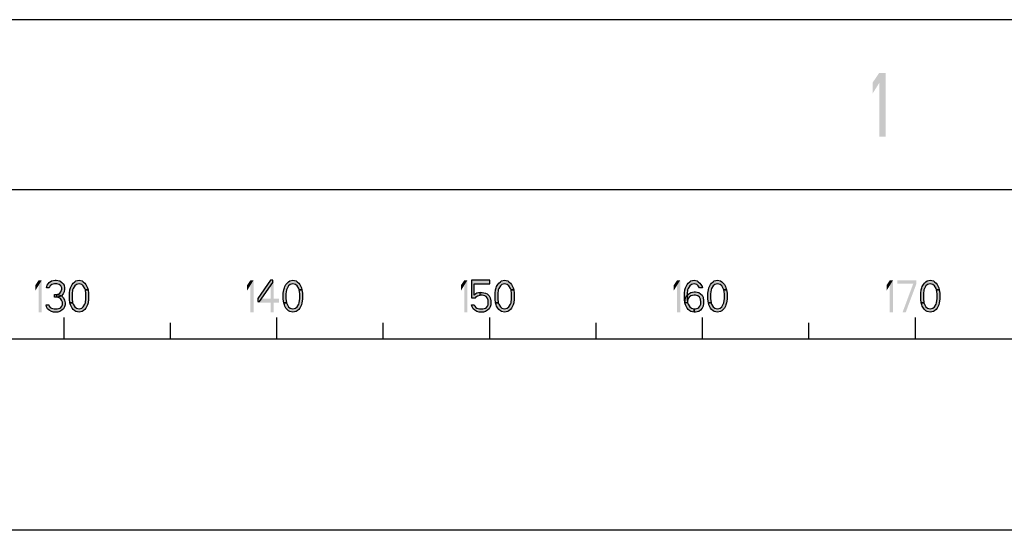
# Model space of a CAD drawing. Units: millimetres. Extents: x 0 to 1189, y 0 to 841.
# Drawn here: x 1066 to 1112, y 0 to 24 of the extents above; entities that cross this region are included whole.
import ezdxf

# ---------------------------------------------------------------- set-up
doc = ezdxf.new("R2010")
doc.units = ezdxf.units.MM
doc.header["$LTSCALE"] = 65.395
doc.layers.get('0').update_dxf_attribs({"linetype": 'CONTINUOUS'})

msp = doc.modelspace()

# ---------------------------------------------------------------- hatches: boundary and pattern name
at = {"linetype": 'CONTINUOUS'}
for points in [[(1067.3, 11.3989), (1067.175, 11.3989), (1067.2, 11.5266), (1067.25, 11.5904), (1067.3, 11.6543), (1067.4, 11.7181), (1067.575, 11.75), (1067.625, 11.75), (1067.8, 11.7181), (1067.9, 11.6543), (1067.95, 11.5904), (1068, 11.5266), (1068.025, 11.3989), (1068.025, 11.3351), (1068, 11.2075), (1067.95, 11.1117), (1067.875, 11.016), (1067.8, 10.984), (1067.65, 10.9521), (1067.65, 11.0798), (1067.75, 11.1117), (1067.8, 11.1436), (1067.85, 11.2075), (1067.9, 11.3351), (1067.9, 11.3989), (1067.85, 11.4947), (1067.775, 11.5585), (1067.65, 11.5904), (1067.55, 11.5904), (1067.425, 11.5585), (1067.35, 11.4947)], [(1069, 11.3032), (1068.975, 11.367), (1068.9, 11.4947), (1068.825, 11.5585), (1068.7, 11.5904), (1068.575, 11.5585), (1068.5, 11.4947), (1068.425, 11.367), (1068.4, 11.3032), (1068.375, 11.1117), (1068.375, 10.8883), (1068.4, 10.6968), (1068.275, 10.6968), (1068.25, 10.8564), (1068.25, 11.1436), (1068.275, 11.3032), (1068.3, 11.3989), (1068.325, 11.4628), (1068.375, 11.5585), (1068.425, 11.6223), (1068.5, 11.6862), (1068.55, 11.7181), (1068.7, 11.75), (1068.85, 11.7181), (1068.9, 11.6862), (1068.975, 11.6223), (1069.025, 11.5585), (1069.075, 11.4628), (1069.1, 11.3989), (1069.125, 11.3032)], [(1077.7, 11.75), (1077.1, 10.8883), (1077.1, 10.7606), (1077.175, 10.7606), (1077.8, 11.6543), (1077.8, 11.75)], [(1079.05, 11.3032), (1079.025, 11.367), (1078.95, 11.4947), (1078.875, 11.5585), (1078.75, 11.5904), (1078.625, 11.5585), (1078.55, 11.4947), (1078.475, 11.367), (1078.45, 11.3032), (1078.425, 11.1117), (1078.425, 10.8883), (1078.45, 10.6968), (1078.325, 10.6968), (1078.3, 10.8564), (1078.3, 11.1436), (1078.325, 11.3032), (1078.35, 11.3989), (1078.375, 11.4628), (1078.425, 11.5585), (1078.475, 11.6223), (1078.55, 11.6862), (1078.6, 11.7181), (1078.75, 11.75), (1078.9, 11.7181), (1078.95, 11.6862), (1079.025, 11.6223), (1079.075, 11.5585), (1079.125, 11.4628), (1079.15, 11.3989), (1079.175, 11.3032)], [(1087.15, 11.75), (1087.15, 10.9202), (1087.325, 10.9202), (1087.375, 10.984), (1087.425, 11.016), (1087.55, 11.0479), (1087.55, 11.1755), (1087.4, 11.1436), (1087.35, 11.1117), (1087.275, 11.0479), (1087.275, 11.5904), (1088, 11.5904), (1088, 11.75)], [(1089, 11.3032), (1088.975, 11.367), (1088.9, 11.4947), (1088.825, 11.5585), (1088.7, 11.5904), (1088.575, 11.5585), (1088.5, 11.4947), (1088.425, 11.367), (1088.4, 11.3032), (1088.375, 11.1117), (1088.375, 10.8883), (1088.4, 10.6968), (1088.275, 10.6968), (1088.25, 10.8564), (1088.25, 11.1436), (1088.275, 11.3032), (1088.3, 11.3989), (1088.325, 11.4628), (1088.375, 11.5585), (1088.425, 11.6223), (1088.5, 11.6862), (1088.55, 11.7181), (1088.7, 11.75), (1088.85, 11.7181), (1088.9, 11.6862), (1088.975, 11.6223), (1089.025, 11.5585), (1089.075, 11.4628), (1089.1, 11.3989), (1089.125, 11.3032)], [(1097.85, 11.3989), (1097.8, 11.4947), (1097.725, 11.5585), (1097.6, 11.5904), (1097.475, 11.5585), (1097.4, 11.4947), (1097.325, 11.367), (1097.3, 11.3032), (1097.275, 11.1117), (1097.275, 10.8883), (1097.3, 10.6968), (1097.325, 10.633), (1097.4, 10.5053), (1097.475, 10.4415), (1097.6, 10.4096), (1097.6, 10.25), (1097.45, 10.2819), (1097.4, 10.3138), (1097.325, 10.3777), (1097.275, 10.4415), (1097.225, 10.5372), (1097.2, 10.6011), (1097.175, 10.6968), (1097.15, 10.8564), (1097.15, 11.1436), (1097.175, 11.3032), (1097.2, 11.3989), (1097.225, 11.4628), (1097.275, 11.5585), (1097.325, 11.6223), (1097.4, 11.6862), (1097.45, 11.7181), (1097.6, 11.75), (1097.75, 11.7181), (1097.8, 11.6862), (1097.875, 11.6223), (1097.925, 11.5585), (1097.975, 11.4628), (1098, 11.3989)], [(1099, 11.3032), (1098.975, 11.367), (1098.9, 11.4947), (1098.825, 11.5585), (1098.7, 11.5904), (1098.575, 11.5585), (1098.5, 11.4947), (1098.425, 11.367), (1098.4, 11.3032), (1098.375, 11.1117), (1098.375, 10.8883), (1098.4, 10.6968), (1098.275, 10.6968), (1098.25, 10.8564), (1098.25, 11.1436), (1098.275, 11.3032), (1098.3, 11.3989), (1098.325, 11.4628), (1098.375, 11.5585), (1098.425, 11.6223), (1098.5, 11.6862), (1098.55, 11.7181), (1098.7, 11.75), (1098.85, 11.7181), (1098.9, 11.6862), (1098.975, 11.6223), (1099.025, 11.5585), (1099.075, 11.4628), (1099.1, 11.3989), (1099.125, 11.3032)], [(1109, 11.3032), (1108.975, 11.367), (1108.9, 11.4947), (1108.825, 11.5585), (1108.7, 11.5904), (1108.575, 11.5585), (1108.5, 11.4947), (1108.425, 11.367), (1108.4, 11.3032), (1108.375, 11.1117), (1108.375, 10.8883), (1108.4, 10.6968), (1108.275, 10.6968), (1108.25, 10.8564), (1108.25, 11.1436), (1108.275, 11.3032), (1108.3, 11.3989), (1108.325, 11.4628), (1108.375, 11.5585), (1108.425, 11.6223), (1108.5, 11.6862), (1108.55, 11.7181), (1108.7, 11.75), (1108.85, 11.7181), (1108.9, 11.6862), (1108.975, 11.6223), (1109.025, 11.5585), (1109.075, 11.4628), (1109.1, 11.3989), (1109.125, 11.3032)], [(1068.4, 10.6968), (1068.425, 10.633), (1068.5, 10.5053), (1068.575, 10.4415), (1068.7, 10.4096), (1068.825, 10.4415), (1068.9, 10.5053), (1068.975, 10.633), (1069, 10.6968), (1069.025, 10.8883), (1069.025, 11.1117), (1069, 11.3032), (1069.125, 11.3032), (1069.15, 11.1436), (1069.15, 10.8564), (1069.125, 10.6968), (1069.1, 10.6011), (1069.075, 10.5372), (1069.025, 10.4415), (1068.975, 10.3777), (1068.9, 10.3138), (1068.85, 10.2819), (1068.7, 10.25), (1068.55, 10.2819), (1068.5, 10.3138), (1068.425, 10.3777), (1068.375, 10.4415), (1068.325, 10.5372), (1068.3, 10.6011), (1068.275, 10.6968)], [(1078.45, 10.6968), (1078.475, 10.633), (1078.55, 10.5053), (1078.625, 10.4415), (1078.75, 10.4096), (1078.875, 10.4415), (1078.95, 10.5053), (1079.025, 10.633), (1079.05, 10.6968), (1079.075, 10.8883), (1079.075, 11.1117), (1079.05, 11.3032), (1079.175, 11.3032), (1079.2, 11.1436), (1079.2, 10.8564), (1079.175, 10.6968), (1079.15, 10.6011), (1079.125, 10.5372), (1079.075, 10.4415), (1079.025, 10.3777), (1078.95, 10.3138), (1078.9, 10.2819), (1078.75, 10.25), (1078.6, 10.2819), (1078.55, 10.3138), (1078.475, 10.3777), (1078.425, 10.4415), (1078.375, 10.5372), (1078.35, 10.6011), (1078.325, 10.6968)], [(1087.55, 11.0479), (1087.55, 11.1755), (1087.65, 11.1755), (1087.8, 11.1436), (1087.875, 11.1117), (1087.975, 11.016), (1088.025, 10.9202), (1088.05, 10.7926), (1088.05, 10.6011), (1088.025, 10.5053), (1087.975, 10.4096), (1087.9, 10.3457), (1087.8, 10.2819), (1087.7, 10.25), (1087.5, 10.25), (1087.4, 10.2819), (1087.3, 10.3457), (1087.225, 10.4096), (1087.175, 10.5053), (1087.15, 10.6011), (1087.275, 10.6011), (1087.3, 10.5372), (1087.35, 10.4734), (1087.4, 10.4415), (1087.525, 10.4096), (1087.675, 10.4096), (1087.8, 10.4415), (1087.85, 10.4734), (1087.9, 10.5372), (1087.925, 10.6011), (1087.925, 10.8245), (1087.875, 10.9202), (1087.825, 10.984), (1087.775, 11.016), (1087.65, 11.0479)], [(1088.4, 10.6968), (1088.425, 10.633), (1088.5, 10.5053), (1088.575, 10.4415), (1088.7, 10.4096), (1088.825, 10.4415), (1088.9, 10.5053), (1088.975, 10.633), (1089, 10.6968), (1089.025, 10.8883), (1089.025, 11.1117), (1089, 11.3032), (1089.125, 11.3032), (1089.15, 11.1436), (1089.15, 10.8564), (1089.125, 10.6968), (1089.1, 10.6011), (1089.075, 10.5372), (1089.025, 10.4415), (1088.975, 10.3777), (1088.9, 10.3138), (1088.85, 10.2819), (1088.7, 10.25), (1088.55, 10.2819), (1088.5, 10.3138), (1088.425, 10.3777), (1088.375, 10.4415), (1088.325, 10.5372), (1088.3, 10.6011), (1088.275, 10.6968)], [(1097.175, 10.6968), (1097.2, 10.9202), (1097.25, 11.016), (1097.35, 11.1117), (1097.45, 11.1755), (1097.6, 11.2075), (1097.675, 11.2075), (1097.825, 11.1755), (1097.975, 11.0479), (1098.025, 10.9521), (1098.05, 10.7926), (1098.05, 10.6649), (1098.025, 10.5372), (1097.975, 10.4415), (1097.9, 10.3457), (1097.825, 10.2819), (1097.675, 10.25), (1097.6, 10.25), (1097.6, 10.4096), (1097.675, 10.4096), (1097.775, 10.4415), (1097.825, 10.4734), (1097.875, 10.5372), (1097.925, 10.633), (1097.925, 10.7287), (1097.9, 10.8564), (1097.85, 10.9521), (1097.775, 11.016), (1097.675, 11.0479), (1097.6, 11.0479), (1097.45, 11.016), (1097.375, 10.9521), (1097.325, 10.8883), (1097.3, 10.7926), (1097.3, 10.6968)], [(1098.4, 10.6968), (1098.425, 10.633), (1098.5, 10.5053), (1098.575, 10.4415), (1098.7, 10.4096), (1098.825, 10.4415), (1098.9, 10.5053), (1098.975, 10.633), (1099, 10.6968), (1099.025, 10.8883), (1099.025, 11.1117), (1099, 11.3032), (1099.125, 11.3032), (1099.15, 11.1436), (1099.15, 10.8564), (1099.125, 10.6968), (1099.1, 10.6011), (1099.075, 10.5372), (1099.025, 10.4415), (1098.975, 10.3777), (1098.9, 10.3138), (1098.85, 10.2819), (1098.7, 10.25), (1098.55, 10.2819), (1098.5, 10.3138), (1098.425, 10.3777), (1098.375, 10.4415), (1098.325, 10.5372), (1098.3, 10.6011), (1098.275, 10.6968)], [(1108.4, 10.6968), (1108.425, 10.633), (1108.5, 10.5053), (1108.575, 10.4415), (1108.7, 10.4096), (1108.825, 10.4415), (1108.9, 10.5053), (1108.975, 10.633), (1109, 10.6968), (1109.025, 10.8883), (1109.025, 11.1117), (1109, 11.3032), (1109.125, 11.3032), (1109.15, 11.1436), (1109.15, 10.8564), (1109.125, 10.6968), (1109.1, 10.6011), (1109.075, 10.5372), (1109.025, 10.4415), (1108.975, 10.3777), (1108.9, 10.3138), (1108.85, 10.2819), (1108.7, 10.25), (1108.55, 10.2819), (1108.5, 10.3138), (1108.425, 10.3777), (1108.375, 10.4415), (1108.325, 10.5372), (1108.3, 10.6011), (1108.275, 10.6968)], [(1067.55, 10.9521), (1067.55, 11.0798), (1067.65, 11.0798), (1067.8, 11.0479), (1067.875, 11.016), (1067.975, 10.9202), (1068.025, 10.8245), (1068.05, 10.6968), (1068.05, 10.6011), (1068.025, 10.5053), (1067.975, 10.4096), (1067.9, 10.3457), (1067.8, 10.2819), (1067.7, 10.25), (1067.5, 10.25), (1067.4, 10.2819), (1067.3, 10.3457), (1067.225, 10.4096), (1067.175, 10.5053), (1067.15, 10.6011), (1067.275, 10.6011), (1067.3, 10.5372), (1067.35, 10.4734), (1067.4, 10.4415), (1067.525, 10.4096), (1067.675, 10.4096), (1067.8, 10.4415), (1067.85, 10.4734), (1067.9, 10.5372), (1067.925, 10.6011), (1067.925, 10.7287), (1067.875, 10.8245), (1067.825, 10.8883), (1067.775, 10.9202), (1067.65, 10.9521)]]:
    msp.add_hatch(color=2, dxfattribs=at).paths.add_polyline_path(points)

# ---------------------------------------------------------------- linework, layer by layer
at = {"color": 7, "linetype": 'CONTINUOUS'}
for p, q in [((1165, 24), (24, 24)), ((1173, 16), (16, 16)), ((1068, 9), (1068, 10)), ((1073, 9), (1073, 9.75)), ((1078, 9), (1078, 10)), ((1083, 9), (1083, 9.75)), ((1088, 9), (1088, 10)), ((1093, 9), (1093, 9.75)), ((1098, 9), (1098, 10)), ((1103, 9), (1103, 9.75)), ((1108, 9), (1108, 10)), ((938, 9), (1138, 9)), ((1189, 0), (0, 0))]:
    msp.add_line(p, q, dxfattribs=at)
at = {"color": 2, "linetype": 'CONTINUOUS'}
for points in [[(1067.3, 11.3989), (1067.175, 11.3989), (1067.2, 11.5266), (1067.25, 11.5904), (1067.3, 11.6543), (1067.4, 11.7181), (1067.575, 11.75), (1067.625, 11.75), (1067.8, 11.7181), (1067.9, 11.6543), (1067.95, 11.5904), (1068, 11.5266), (1068.025, 11.3989), (1068.025, 11.3351), (1068, 11.2075), (1067.95, 11.1117), (1067.875, 11.016), (1067.8, 10.984), (1067.65, 10.9521), (1067.65, 11.0798), (1067.75, 11.1117), (1067.8, 11.1436), (1067.85, 11.2075), (1067.9, 11.3351), (1067.9, 11.3989), (1067.85, 11.4947), (1067.775, 11.5585), (1067.65, 11.5904), (1067.55, 11.5904), (1067.425, 11.5585), (1067.35, 11.4947), (1067.3, 11.3989)], [(1069, 11.3032), (1068.975, 11.367), (1068.9, 11.4947), (1068.825, 11.5585), (1068.7, 11.5904), (1068.575, 11.5585), (1068.5, 11.4947), (1068.425, 11.367), (1068.4, 11.3032), (1068.375, 11.1117), (1068.375, 10.8883), (1068.4, 10.6968), (1068.275, 10.6968), (1068.25, 10.8564), (1068.25, 11.1436), (1068.275, 11.3032), (1068.3, 11.3989), (1068.325, 11.4628), (1068.375, 11.5585), (1068.425, 11.6223), (1068.5, 11.6862), (1068.55, 11.7181), (1068.7, 11.75), (1068.85, 11.7181), (1068.9, 11.6862), (1068.975, 11.6223), (1069.025, 11.5585), (1069.075, 11.4628), (1069.1, 11.3989), (1069.125, 11.3032), (1069, 11.3032)], [(1077.7, 11.75), (1077.1, 10.8883), (1077.1, 10.7606), (1077.175, 10.7606), (1077.8, 11.6543), (1077.8, 11.75), (1077.7, 11.75)], [(1079.05, 11.3032), (1079.025, 11.367), (1078.95, 11.4947), (1078.875, 11.5585), (1078.75, 11.5904), (1078.625, 11.5585), (1078.55, 11.4947), (1078.475, 11.367), (1078.45, 11.3032), (1078.425, 11.1117), (1078.425, 10.8883), (1078.45, 10.6968), (1078.325, 10.6968), (1078.3, 10.8564), (1078.3, 11.1436), (1078.325, 11.3032), (1078.35, 11.3989), (1078.375, 11.4628), (1078.425, 11.5585), (1078.475, 11.6223), (1078.55, 11.6862), (1078.6, 11.7181), (1078.75, 11.75), (1078.9, 11.7181), (1078.95, 11.6862), (1079.025, 11.6223), (1079.075, 11.5585), (1079.125, 11.4628), (1079.15, 11.3989), (1079.175, 11.3032), (1079.05, 11.3032)], [(1087.15, 11.75), (1087.15, 10.9202), (1087.325, 10.9202), (1087.375, 10.984), (1087.425, 11.016), (1087.55, 11.0479), (1087.55, 11.1755), (1087.4, 11.1436), (1087.35, 11.1117), (1087.275, 11.0479), (1087.275, 11.5904), (1088, 11.5904), (1088, 11.75), (1087.15, 11.75)], [(1089, 11.3032), (1088.975, 11.367), (1088.9, 11.4947), (1088.825, 11.5585), (1088.7, 11.5904), (1088.575, 11.5585), (1088.5, 11.4947), (1088.425, 11.367), (1088.4, 11.3032), (1088.375, 11.1117), (1088.375, 10.8883), (1088.4, 10.6968), (1088.275, 10.6968), (1088.25, 10.8564), (1088.25, 11.1436), (1088.275, 11.3032), (1088.3, 11.3989), (1088.325, 11.4628), (1088.375, 11.5585), (1088.425, 11.6223), (1088.5, 11.6862), (1088.55, 11.7181), (1088.7, 11.75), (1088.85, 11.7181), (1088.9, 11.6862), (1088.975, 11.6223), (1089.025, 11.5585), (1089.075, 11.4628), (1089.1, 11.3989), (1089.125, 11.3032), (1089, 11.3032)], [(1097.85, 11.3989), (1097.8, 11.4947), (1097.725, 11.5585), (1097.6, 11.5904), (1097.475, 11.5585), (1097.4, 11.4947), (1097.325, 11.367), (1097.3, 11.3032), (1097.275, 11.1117), (1097.275, 10.8883), (1097.3, 10.6968), (1097.325, 10.633), (1097.4, 10.5053), (1097.475, 10.4415), (1097.6, 10.4096), (1097.6, 10.25), (1097.45, 10.2819), (1097.4, 10.3138), (1097.325, 10.3777), (1097.275, 10.4415), (1097.225, 10.5372), (1097.2, 10.6011), (1097.175, 10.6968), (1097.15, 10.8564), (1097.15, 11.1436), (1097.175, 11.3032), (1097.2, 11.3989), (1097.225, 11.4628), (1097.275, 11.5585), (1097.325, 11.6223), (1097.4, 11.6862), (1097.45, 11.7181), (1097.6, 11.75), (1097.75, 11.7181), (1097.8, 11.6862), (1097.875, 11.6223), (1097.925, 11.5585), (1097.975, 11.4628), (1098, 11.3989), (1097.85, 11.3989)], [(1099, 11.3032), (1098.975, 11.367), (1098.9, 11.4947), (1098.825, 11.5585), (1098.7, 11.5904), (1098.575, 11.5585), (1098.5, 11.4947), (1098.425, 11.367), (1098.4, 11.3032), (1098.375, 11.1117), (1098.375, 10.8883), (1098.4, 10.6968), (1098.275, 10.6968), (1098.25, 10.8564), (1098.25, 11.1436), (1098.275, 11.3032), (1098.3, 11.3989), (1098.325, 11.4628), (1098.375, 11.5585), (1098.425, 11.6223), (1098.5, 11.6862), (1098.55, 11.7181), (1098.7, 11.75), (1098.85, 11.7181), (1098.9, 11.6862), (1098.975, 11.6223), (1099.025, 11.5585), (1099.075, 11.4628), (1099.1, 11.3989), (1099.125, 11.3032), (1099, 11.3032)], [(1109, 11.3032), (1108.975, 11.367), (1108.9, 11.4947), (1108.825, 11.5585), (1108.7, 11.5904), (1108.575, 11.5585), (1108.5, 11.4947), (1108.425, 11.367), (1108.4, 11.3032), (1108.375, 11.1117), (1108.375, 10.8883), (1108.4, 10.6968), (1108.275, 10.6968), (1108.25, 10.8564), (1108.25, 11.1436), (1108.275, 11.3032), (1108.3, 11.3989), (1108.325, 11.4628), (1108.375, 11.5585), (1108.425, 11.6223), (1108.5, 11.6862), (1108.55, 11.7181), (1108.7, 11.75), (1108.85, 11.7181), (1108.9, 11.6862), (1108.975, 11.6223), (1109.025, 11.5585), (1109.075, 11.4628), (1109.1, 11.3989), (1109.125, 11.3032), (1109, 11.3032)], [(1068.4, 10.6968), (1068.425, 10.633), (1068.5, 10.5053), (1068.575, 10.4415), (1068.7, 10.4096), (1068.825, 10.4415), (1068.9, 10.5053), (1068.975, 10.633), (1069, 10.6968), (1069.025, 10.8883), (1069.025, 11.1117), (1069, 11.3032), (1069.125, 11.3032), (1069.15, 11.1436), (1069.15, 10.8564), (1069.125, 10.6968), (1069.1, 10.6011), (1069.075, 10.5372), (1069.025, 10.4415), (1068.975, 10.3777), (1068.9, 10.3138), (1068.85, 10.2819), (1068.7, 10.25), (1068.55, 10.2819), (1068.5, 10.3138), (1068.425, 10.3777), (1068.375, 10.4415), (1068.325, 10.5372), (1068.3, 10.6011), (1068.275, 10.6968), (1068.4, 10.6968)], [(1078.45, 10.6968), (1078.475, 10.633), (1078.55, 10.5053), (1078.625, 10.4415), (1078.75, 10.4096), (1078.875, 10.4415), (1078.95, 10.5053), (1079.025, 10.633), (1079.05, 10.6968), (1079.075, 10.8883), (1079.075, 11.1117), (1079.05, 11.3032), (1079.175, 11.3032), (1079.2, 11.1436), (1079.2, 10.8564), (1079.175, 10.6968), (1079.15, 10.6011), (1079.125, 10.5372), (1079.075, 10.4415), (1079.025, 10.3777), (1078.95, 10.3138), (1078.9, 10.2819), (1078.75, 10.25), (1078.6, 10.2819), (1078.55, 10.3138), (1078.475, 10.3777), (1078.425, 10.4415), (1078.375, 10.5372), (1078.35, 10.6011), (1078.325, 10.6968), (1078.45, 10.6968)], [(1087.55, 11.0479), (1087.55, 11.1755), (1087.65, 11.1755), (1087.8, 11.1436), (1087.875, 11.1117), (1087.975, 11.016), (1088.025, 10.9202), (1088.05, 10.7926), (1088.05, 10.6011), (1088.025, 10.5053), (1087.975, 10.4096), (1087.9, 10.3457), (1087.8, 10.2819), (1087.7, 10.25), (1087.5, 10.25), (1087.4, 10.2819), (1087.3, 10.3457), (1087.225, 10.4096), (1087.175, 10.5053), (1087.15, 10.6011), (1087.275, 10.6011), (1087.3, 10.5372), (1087.35, 10.4734), (1087.4, 10.4415), (1087.525, 10.4096), (1087.675, 10.4096), (1087.8, 10.4415), (1087.85, 10.4734), (1087.9, 10.5372), (1087.925, 10.6011), (1087.925, 10.8245), (1087.875, 10.9202), (1087.825, 10.984), (1087.775, 11.016), (1087.65, 11.0479), (1087.55, 11.0479)], [(1088.4, 10.6968), (1088.425, 10.633), (1088.5, 10.5053), (1088.575, 10.4415), (1088.7, 10.4096), (1088.825, 10.4415), (1088.9, 10.5053), (1088.975, 10.633), (1089, 10.6968), (1089.025, 10.8883), (1089.025, 11.1117), (1089, 11.3032), (1089.125, 11.3032), (1089.15, 11.1436), (1089.15, 10.8564), (1089.125, 10.6968), (1089.1, 10.6011), (1089.075, 10.5372), (1089.025, 10.4415), (1088.975, 10.3777), (1088.9, 10.3138), (1088.85, 10.2819), (1088.7, 10.25), (1088.55, 10.2819), (1088.5, 10.3138), (1088.425, 10.3777), (1088.375, 10.4415), (1088.325, 10.5372), (1088.3, 10.6011), (1088.275, 10.6968), (1088.4, 10.6968)], [(1097.175, 10.6968), (1097.2, 10.9202), (1097.25, 11.016), (1097.35, 11.1117), (1097.45, 11.1755), (1097.6, 11.2075), (1097.675, 11.2075), (1097.825, 11.1755), (1097.975, 11.0479), (1098.025, 10.9521), (1098.05, 10.7926), (1098.05, 10.6649), (1098.025, 10.5372), (1097.975, 10.4415), (1097.9, 10.3457), (1097.825, 10.2819), (1097.675, 10.25), (1097.6, 10.25), (1097.6, 10.4096), (1097.675, 10.4096), (1097.775, 10.4415), (1097.825, 10.4734), (1097.875, 10.5372), (1097.925, 10.633), (1097.925, 10.7287), (1097.9, 10.8564), (1097.85, 10.9521), (1097.775, 11.016), (1097.675, 11.0479), (1097.6, 11.0479), (1097.45, 11.016), (1097.375, 10.9521), (1097.325, 10.8883), (1097.3, 10.7926), (1097.3, 10.6968), (1097.175, 10.6968)], [(1098.4, 10.6968), (1098.425, 10.633), (1098.5, 10.5053), (1098.575, 10.4415), (1098.7, 10.4096), (1098.825, 10.4415), (1098.9, 10.5053), (1098.975, 10.633), (1099, 10.6968), (1099.025, 10.8883), (1099.025, 11.1117), (1099, 11.3032), (1099.125, 11.3032), (1099.15, 11.1436), (1099.15, 10.8564), (1099.125, 10.6968), (1099.1, 10.6011), (1099.075, 10.5372), (1099.025, 10.4415), (1098.975, 10.3777), (1098.9, 10.3138), (1098.85, 10.2819), (1098.7, 10.25), (1098.55, 10.2819), (1098.5, 10.3138), (1098.425, 10.3777), (1098.375, 10.4415), (1098.325, 10.5372), (1098.3, 10.6011), (1098.275, 10.6968), (1098.4, 10.6968)], [(1108.4, 10.6968), (1108.425, 10.633), (1108.5, 10.5053), (1108.575, 10.4415), (1108.7, 10.4096), (1108.825, 10.4415), (1108.9, 10.5053), (1108.975, 10.633), (1109, 10.6968), (1109.025, 10.8883), (1109.025, 11.1117), (1109, 11.3032), (1109.125, 11.3032), (1109.15, 11.1436), (1109.15, 10.8564), (1109.125, 10.6968), (1109.1, 10.6011), (1109.075, 10.5372), (1109.025, 10.4415), (1108.975, 10.3777), (1108.9, 10.3138), (1108.85, 10.2819), (1108.7, 10.25), (1108.55, 10.2819), (1108.5, 10.3138), (1108.425, 10.3777), (1108.375, 10.4415), (1108.325, 10.5372), (1108.3, 10.6011), (1108.275, 10.6968), (1108.4, 10.6968)], [(1067.55, 10.9521), (1067.55, 11.0798), (1067.65, 11.0798), (1067.8, 11.0479), (1067.875, 11.016), (1067.975, 10.9202), (1068.025, 10.8245), (1068.05, 10.6968), (1068.05, 10.6011), (1068.025, 10.5053), (1067.975, 10.4096), (1067.9, 10.3457), (1067.8, 10.2819), (1067.7, 10.25), (1067.5, 10.25), (1067.4, 10.2819), (1067.3, 10.3457), (1067.225, 10.4096), (1067.175, 10.5053), (1067.15, 10.6011), (1067.275, 10.6011), (1067.3, 10.5372), (1067.35, 10.4734), (1067.4, 10.4415), (1067.525, 10.4096), (1067.675, 10.4096), (1067.8, 10.4415), (1067.85, 10.4734), (1067.9, 10.5372), (1067.925, 10.6011), (1067.925, 10.7287), (1067.875, 10.8245), (1067.825, 10.8883), (1067.775, 10.9202), (1067.65, 10.9521), (1067.55, 10.9521)]]:
    msp.add_lwpolyline(points, dxfattribs=at)
for points in [[(1106, 21.0532), (1106, 20.5426), (1106.3, 21.5), (1106.6, 21.5)], [(1106.3, 21.5), (1106.3, 18.5), (1106.6, 21.5), (1106.6, 18.5)], [(1066.65, 11.5266), (1066.65, 11.2713), (1066.8, 11.75), (1066.95, 11.75)], [(1066.8, 11.75), (1066.8, 10.25), (1066.95, 11.75), (1066.95, 10.25)], [(1076.6, 11.5266), (1076.6, 11.2713), (1076.75, 11.75), (1076.9, 11.75)], [(1076.75, 11.75), (1076.75, 10.25), (1076.9, 11.75), (1076.9, 10.25)], [(1077.7, 11.75), (1077.7, 10.25), (1077.85, 11.75), (1077.85, 10.25)], [(1086.65, 11.5266), (1086.65, 11.2713), (1086.8, 11.75), (1086.95, 11.75)], [(1086.8, 11.75), (1086.8, 10.25), (1086.95, 11.75), (1086.95, 10.25)], [(1096.65, 11.5266), (1096.65, 11.2713), (1096.8, 11.75), (1096.95, 11.75)], [(1096.8, 11.75), (1096.8, 10.25), (1096.95, 11.75), (1096.95, 10.25)], [(1106.65, 11.5266), (1106.65, 11.2713), (1106.8, 11.75), (1106.95, 11.75)], [(1106.8, 11.75), (1106.8, 10.25), (1106.95, 11.75), (1106.95, 10.25)], [(1107.15, 11.75), (1107.15, 11.5904), (1108.05, 11.75), (1108.05, 11.5904)], [(1107.9, 11.5904), (1107.4, 10.25), (1108.05, 11.5904), (1107.55, 10.25)], [(1077.1, 10.8883), (1077.1, 10.6968), (1078.1, 10.8883), (1078.1, 10.6968)]]:
    msp.add_solid(points, dxfattribs=at)

doc.saveas('drawing.dxf')
